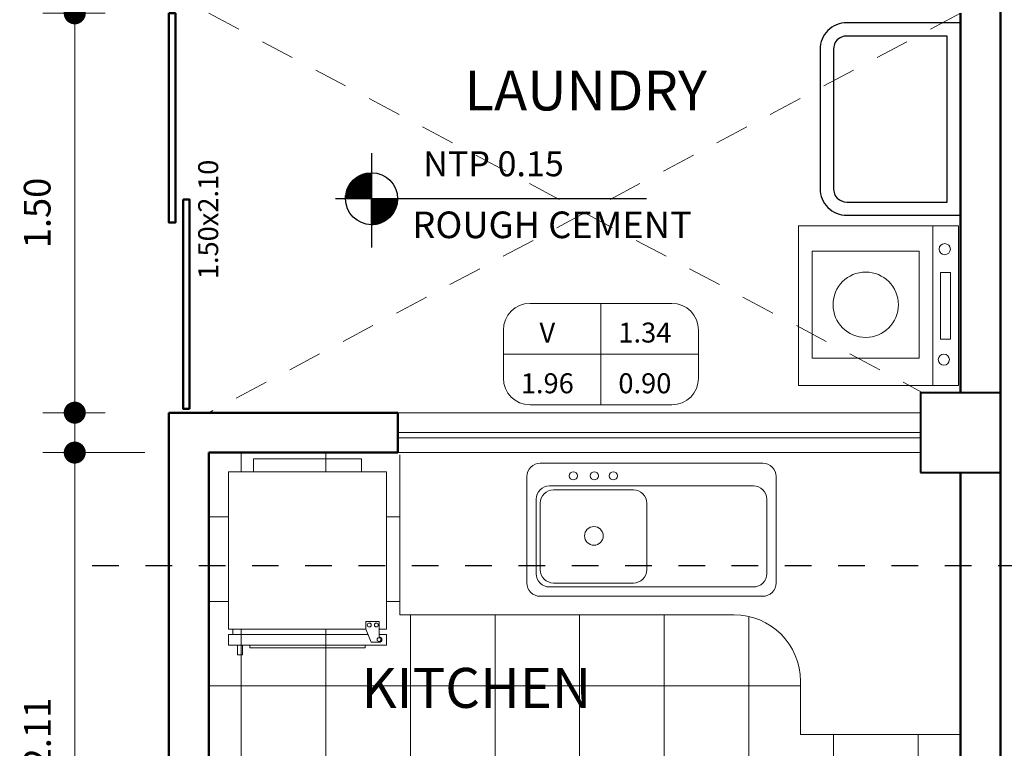
# Model space of a CAD drawing. Units: millimetres. Extents: x 1379 to 2663, y 674 to 1517.
# Drawn here: x 1386 to 1390, y 849 to 852 of the extents above; entities that cross this region are included whole.
import ezdxf

# ---------------------------------------------------------------- set-up
doc = ezdxf.new("R2010")
doc.units = ezdxf.units.MM
doc.header["$LTSCALE"] = 0.01
for name, pattern in [('CONTINUA', [0]), ('DASHED', [19.05, 12.7, -6.35]), ('PHANTOM', [63.5, 31.75, -6.35, 6.35, -6.35, 6.35, -6.35])]:
    doc.linetypes.add(name, pattern=pattern)
for name, color, linetype, lineweight in [('.01', 1, 'Continuous', 9), ('.05', 119, 'Continuous', 5), ('.1', 2, 'Continuous', 13), ('Cotas', 1, 'Continuous', 9), ('MUEBLES', 8, 'Continuous', 13), ('MURO', 5, 'Continuous', 50)]:
    doc.layers.add(name, color=color, linetype=linetype, lineweight=lineweight)
for name, color, linetype in [('06', 6, 'Continuous'), ('2', 2, 'Continuous'), ('corte', 206, 'Continuous'), ('MUEBLE', 9, 'Continuous'), ('sanitarios_1', 3, 'Continuous'), ('TEXTOS02', 2, 'Continuous')]:
    doc.layers.add(name, color=color, linetype=linetype)
doc.layers.add('EQUIPAMIENTO', color=7, linetype='Continuous', lineweight=15, true_color=0x1d4e5d)
doc.styles.add('Roberto', font='arial.ttf', dxfattribs={"width": 1.5})
doc.styles.add('TEXTO', font='GOTHIC.TTF', dxfattribs={"height": 0.115})
doc.dimstyles.new('1EJESB', dxfattribs={"dimscale": 0, "dimtxt": 0.1, "dimasz": 0.065, "dimexe": 0.12, "dimexo": 0.12, "dimgap": 0.09, "dimtad": 1, "dimzin": 4, "dimdsep": 46, "dimtxsty": 'Roberto', "dimblk": 'ARROW', "dimcen": 0.065, "dimclrd": 251, "dimclre": 251, "dimclrt": 7, "dimaunit": 1, "dimadec": 3, "dimazin": 1, "dimtfac": 1, "dimtix": 1, "dimtofl": 0, "dimtmove": 0, "dimatfit": 3, "dimldrblk": 'ARROW', "dimfxl": 1, "dimtolj": 1, "dimtzin": 4, "dimlwd": 9, "dimlwe": 9, "dimarcsym": 0})

# ---------------------------------------------------------------- blocks, each defined once
blk = doc.blocks.new('Lavadero_1 Poza_2D_Plan')
at = {"layer": '.05'}
blk.add_lwpolyline([(-0.2592, -0.0853), (0.3825, -0.0853, -0.414214), (0.4325, -0.1353), (0.4325, -0.415, -0.414214), (0.3825, -0.465), (-0.3825, -0.465, -0.414214), (-0.4325, -0.415), (-0.4325, -0.1353, -0.414214), (-0.3825, -0.0853), (-0.2592, -0.0853)], format="xyb", dxfattribs=at)
at = {"layer": '.1', "color": 0}
blk.add_lwpolyline([(-0.4675, -0.45), (-0.4675, -0.05, -0.414214), (-0.4175, 0), (0.4175, 0, -0.414214), (0.4675, -0.05), (0.4675, -0.45, -0.414214), (0.4175, -0.5), (-0.4175, -0.5, -0.414214)], format="xyb", close=True, dxfattribs=at)
blk.add_lwpolyline([(-0.2692, -0.1003), (-0.0675, -0.1003, -0.414214), (-0.0175, -0.1503), (-0.0175, -0.4, -0.414214), (-0.0675, -0.45), (-0.3675, -0.45, -0.414214), (-0.4175, -0.4), (-0.4175, -0.1503, -0.414214), (-0.3675, -0.1003), (-0.2692, -0.1003)], format="xyb", dxfattribs=at)
for centre, radius in [((-0.2933, -0.0475), 0.0154), ((-0.2146, -0.0475), 0.0154), ((-0.1433, -0.0475), 0.0154), ((-0.216, -0.2731), 0.035)]:
    blk.add_circle(centre, radius, dxfattribs=at)
blk = doc.blocks.new('Refrigeradora_1')
at = {"layer": '.1', "color": 0}
for p, q in [((-0.5429, 0.7099), (-0.5429, 0.6999)), ((-0.1104, 0.7099), (-0.5429, 0.7099)), ((-0.1104, 0.7099), (-0.1104, 0.6999))]:
    blk.add_line(p, q, dxfattribs=at)
at = {"layer": '.1', "color": 1}
blk.add_line((-0.0471, 0.6599), (-0.0471, 0.6399), dxfattribs=at)
at = {"layer": '.1', "color": 4}
for p, q in [((-0.5291, 0.0489), (-0.5291, 0)), ((-0.1242, 0.0489), (-0.1242, 0)), ((-0.1242, 0), (-0.5291, 0))]:
    blk.add_line(p, q, dxfattribs=at)
at = {"layer": '.1', "color": 0}
for points in [[(-0.0638, 0.7351), (-0.083, 0.7351), (-0.083, 0.6999)], [(-0.0638, 0.6999), (-0.0638, 0.7351)], [(-0.5962, 0.6599), (-0.6229, 0.6599), (-0.6229, 0.6999), (-0.0304, 0.6999), (-0.0304, 0.6599), (-0.5544, 0.6599)], [(-0.5462, 0.6399), (-0.0304, 0.6399), (-0.0304, 0.0489), (-0.6229, 0.0489), (-0.6229, 0.6399), (-0.5962, 0.6399)]]:
    blk.add_lwpolyline(points, dxfattribs=at)
blk.add_lwpolyline([(-0.5962, 0.6887), (-0.5662, 0.6887), (-0.5462, 0.6399), (-0.5462, 0.6108), (-0.5962, 0.6108), (-0.5962, 0.6687, -1)], format="xyb", close=True, dxfattribs=at)
at = {"layer": '.1', "color": 1}
for centre in [(-0.5955, 0.6786), (-0.5855, 0.6236), (-0.5588, 0.6236)]:
    blk.add_circle(centre, 0.00723, dxfattribs=at)
blk = doc.blocks.new('*X44')
at = {"color": 0}
for p, q in [((8.8425, 19.8073), (8.8425, 19.8678)), ((8.8438, 19.8687), (8.8869, 19.8687)), ((8.8438, 19.8073), (8.8438, 19.8687)), ((8.845, 19.8073), (8.845, 19.8696)), ((8.8457, 19.87), (8.8869, 19.87)), ((8.8462, 19.8073), (8.8462, 19.8704)), ((8.8475, 19.8073), (8.8475, 19.8712)), ((8.8476, 19.8712), (8.8869, 19.8712)), ((8.8488, 19.8073), (8.8488, 19.8719)), ((8.8497, 19.8725), (8.8869, 19.8725)), ((8.85, 19.8073), (8.85, 19.8726)), ((8.8513, 19.8073), (8.8513, 19.8733)), ((8.852, 19.8738), (8.8869, 19.8738)), ((8.8525, 19.8073), (8.8525, 19.874)), ((8.8537, 19.8073), (8.8537, 19.8746)), ((8.8545, 19.875), (8.8869, 19.875)), ((8.855, 19.8073), (8.855, 19.8752)), ((8.8563, 19.8073), (8.8563, 19.8758)), ((8.8573, 19.8762), (8.8869, 19.8762)), ((8.8575, 19.8073), (8.8575, 19.8763)), ((8.8588, 19.8073), (8.8588, 19.8769)), ((8.86, 19.8073), (8.86, 19.8774)), ((8.8604, 19.8775), (8.8869, 19.8775)), ((8.8613, 19.8073), (8.8613, 19.8778)), ((8.8625, 19.8073), (8.8625, 19.8783)), ((8.8637, 19.8073), (8.8637, 19.8787)), ((8.8639, 19.8788), (8.8869, 19.8788)), ((8.865, 19.8073), (8.865, 19.8791)), ((8.8663, 19.8073), (8.8663, 19.8795)), ((8.8675, 19.8073), (8.8675, 19.8798)), ((8.8683, 19.88), (8.8869, 19.88)), ((8.8688, 19.8073), (8.8688, 19.8801)), ((8.87, 19.8073), (8.87, 19.8804)), ((8.8712, 19.8073), (8.8712, 19.8807)), ((8.8725, 19.8073), (8.8725, 19.881)), ((8.8737, 19.8073), (8.8737, 19.8812)), ((8.8741, 19.8813), (8.8869, 19.8813)), ((8.875, 19.8073), (8.875, 19.8814)), ((8.8763, 19.8073), (8.8763, 19.8816)), ((8.8775, 19.8073), (8.8775, 19.8818)), ((8.8788, 19.8073), (8.8788, 19.8819)), ((8.88, 19.8073), (8.88, 19.882)), ((8.8812, 19.8073), (8.8812, 19.8821)), ((8.8825, 19.8073), (8.8825, 19.8822)), ((8.8837, 19.8073), (8.8837, 19.8823)), ((8.885, 19.8073), (8.885, 19.8823)), ((8.8863, 19.8073), (8.8863, 19.8824)), ((8.8194, 19.84), (8.8869, 19.84)), ((8.82, 19.8073), (8.82, 19.8413)), ((8.82, 19.8412), (8.8869, 19.8412)), ((8.8206, 19.8425), (8.8869, 19.8425)), ((8.8212, 19.8073), (8.8212, 19.8436)), ((8.8213, 19.8438), (8.8869, 19.8438)), ((8.822, 19.845), (8.8869, 19.845)), ((8.8225, 19.8073), (8.8225, 19.8458)), ((8.8228, 19.8463), (8.8869, 19.8463)), ((8.8235, 19.8475), (8.8869, 19.8475)), ((8.8238, 19.8073), (8.8238, 19.8478)), ((8.8244, 19.8487), (8.8869, 19.8487)), ((8.825, 19.8073), (8.825, 19.8497)), ((8.8252, 19.85), (8.8869, 19.85)), ((8.8261, 19.8513), (8.8869, 19.8513)), ((8.8262, 19.8073), (8.8262, 19.8515)), ((8.827, 19.8525), (8.8869, 19.8525)), ((8.8275, 19.8073), (8.8275, 19.8531)), ((8.828, 19.8538), (8.8869, 19.8538)), ((8.8287, 19.8073), (8.8287, 19.8547)), ((8.829, 19.855), (8.8869, 19.855)), ((8.83, 19.8562), (8.8869, 19.8562)), ((8.83, 19.8073), (8.83, 19.8562)), ((8.8311, 19.8575), (8.8869, 19.8575)), ((8.8313, 19.8073), (8.8313, 19.8576)), ((8.8323, 19.8588), (8.8869, 19.8588)), ((8.8325, 19.8073), (8.8325, 19.859)), ((8.8335, 19.86), (8.8869, 19.86)), ((8.8338, 19.8073), (8.8338, 19.8603)), ((8.8347, 19.8612), (8.8869, 19.8612)), ((8.835, 19.8073), (8.835, 19.8615)), ((8.8361, 19.8625), (8.8869, 19.8625)), ((8.8362, 19.8073), (8.8362, 19.8627)), ((8.8375, 19.8073), (8.8375, 19.8638)), ((8.8375, 19.8637), (8.8869, 19.8637)), ((8.8387, 19.8073), (8.8387, 19.8649)), ((8.8389, 19.865), (8.8869, 19.865)), ((8.84, 19.8073), (8.84, 19.8659)), ((8.8405, 19.8663), (8.8869, 19.8663)), ((8.8413, 19.8073), (8.8413, 19.8669)), ((8.8421, 19.8675), (8.8869, 19.8675)), ((8.812, 19.8125), (8.8869, 19.8125)), ((8.812, 19.8113), (8.8869, 19.8113)), ((8.8121, 19.8137), (8.8869, 19.8137)), ((8.8123, 19.815), (8.8869, 19.815)), ((8.8124, 19.8163), (8.8869, 19.8163)), ((8.8125, 19.8073), (8.8125, 19.817)), ((8.8126, 19.8175), (8.8869, 19.8175)), ((8.8127, 19.8188), (8.8869, 19.8188)), ((8.813, 19.82), (8.8869, 19.82)), ((8.8132, 19.8212), (8.8869, 19.8212)), ((8.8134, 19.8225), (8.8869, 19.8225)), ((8.8137, 19.8238), (8.8869, 19.8238)), ((8.8138, 19.8073), (8.8138, 19.824)), ((8.814, 19.825), (8.8869, 19.825)), ((8.8143, 19.8263), (8.8869, 19.8263)), ((8.8146, 19.8275), (8.8869, 19.8275)), ((8.815, 19.8073), (8.815, 19.8287)), ((8.815, 19.8287), (8.8869, 19.8287)), ((8.8154, 19.83), (8.8869, 19.83)), ((8.8158, 19.8313), (8.8869, 19.8313)), ((8.8162, 19.8325), (8.8869, 19.8325)), ((8.8163, 19.8073), (8.8163, 19.8326)), ((8.8167, 19.8337), (8.8869, 19.8337)), ((8.8172, 19.835), (8.8869, 19.835)), ((8.8175, 19.8073), (8.8175, 19.8358)), ((8.8177, 19.8362), (8.8869, 19.8362)), ((8.8182, 19.8375), (8.8869, 19.8375)), ((8.8187, 19.8073), (8.8187, 19.8387)), ((8.8188, 19.8388), (8.8869, 19.8388)), ((8.8119, 19.81), (8.8869, 19.81)), ((8.8119, 19.8087), (8.8869, 19.8087)), ((8.8119, 19.8075), (8.8869, 19.8075)), ((8.8869, 19.8062), (8.962, 19.8062)), ((8.8869, 19.805), (8.962, 19.805)), ((8.8869, 19.8038), (8.9619, 19.8038)), ((8.8869, 19.8025), (8.9619, 19.8025)), ((8.8869, 19.8012), (8.9618, 19.8012)), ((8.8869, 19.8), (8.9617, 19.8)), ((8.8869, 19.7987), (8.9615, 19.7987)), ((8.8869, 19.7975), (8.9614, 19.7975)), ((8.8869, 19.7963), (8.9612, 19.7963)), ((8.8869, 19.795), (8.961, 19.795)), ((8.8869, 19.7937), (8.9608, 19.7937)), ((8.8869, 19.7925), (8.9605, 19.7925)), ((8.8869, 19.7913), (8.9603, 19.7913)), ((8.8869, 19.79), (8.96, 19.79)), ((8.8869, 19.7888), (8.9597, 19.7888)), ((8.8869, 19.7875), (8.9594, 19.7875)), ((8.8869, 19.7862), (8.959, 19.7862)), ((8.8869, 19.785), (8.9586, 19.785)), ((8.8869, 19.7838), (8.9582, 19.7838)), ((8.8869, 19.7825), (8.9578, 19.7825)), ((8.8875, 19.7322), (8.8875, 19.8073)), ((8.8887, 19.7322), (8.8887, 19.8073)), ((8.89, 19.7323), (8.89, 19.8073)), ((8.8912, 19.7323), (8.8912, 19.8073)), ((8.8925, 19.7324), (8.8925, 19.8073)), ((8.8938, 19.7325), (8.8938, 19.8073)), ((8.895, 19.7326), (8.895, 19.8073)), ((8.8963, 19.7328), (8.8963, 19.8073)), ((8.8975, 19.733), (8.8975, 19.8073)), ((8.8987, 19.7331), (8.8987, 19.8073)), ((8.9, 19.7334), (8.9, 19.8073)), ((8.9012, 19.7336), (8.9012, 19.8073)), ((8.9025, 19.7338), (8.9025, 19.8073)), ((8.9038, 19.7341), (8.9038, 19.8073)), ((8.905, 19.7344), (8.905, 19.8073)), ((8.9062, 19.7347), (8.9062, 19.8073)), ((8.9075, 19.7351), (8.9075, 19.8073)), ((8.9087, 19.7354), (8.9087, 19.8073)), ((8.91, 19.7358), (8.91, 19.8073)), ((8.9113, 19.7363), (8.9113, 19.8073)), ((8.9125, 19.7367), (8.9125, 19.8073)), ((8.9138, 19.7372), (8.9138, 19.8073)), ((8.915, 19.7377), (8.915, 19.8073)), ((8.9162, 19.7382), (8.9162, 19.8073)), ((8.9175, 19.7387), (8.9175, 19.8073)), ((8.9188, 19.7393), (8.9188, 19.8073)), ((8.92, 19.7399), (8.92, 19.8073)), ((8.9213, 19.7405), (8.9213, 19.8073)), ((8.9225, 19.7412), (8.9225, 19.8073)), ((8.9238, 19.7419), (8.9238, 19.8073)), ((8.925, 19.7426), (8.925, 19.8073)), ((8.9262, 19.7433), (8.9262, 19.8073)), ((8.9275, 19.7441), (8.9275, 19.8073)), ((8.9288, 19.7449), (8.9288, 19.8073)), ((8.93, 19.7458), (8.93, 19.8073)), ((8.9313, 19.7467), (8.9313, 19.8073)), ((8.9325, 19.7476), (8.9325, 19.8073)), ((8.9337, 19.7486), (8.9337, 19.8073)), ((8.935, 19.7496), (8.935, 19.8073)), ((8.9362, 19.7507), (8.9362, 19.8073)), ((8.9375, 19.7518), (8.9375, 19.8073)), ((8.9388, 19.753), (8.9388, 19.8073)), ((8.94, 19.7542), (8.94, 19.8073)), ((8.9413, 19.7554), (8.9413, 19.8073)), ((8.9425, 19.7568), (8.9425, 19.8073)), ((8.9437, 19.7582), (8.9437, 19.8073)), ((8.945, 19.7597), (8.945, 19.8073)), ((8.9462, 19.7613), (8.9462, 19.8073)), ((8.9475, 19.7629), (8.9475, 19.8073)), ((8.9488, 19.7647), (8.9488, 19.8073)), ((8.95, 19.7665), (8.95, 19.8073)), ((8.9512, 19.7685), (8.9512, 19.8073)), ((8.9525, 19.7707), (8.9525, 19.8073)), ((8.9537, 19.773), (8.9537, 19.8073)), ((8.955, 19.7756), (8.955, 19.8073)), ((8.9563, 19.7784), (8.9563, 19.8073)), ((8.9575, 19.7816), (8.9575, 19.8073)), ((8.9588, 19.7854), (8.9588, 19.8073)), ((8.96, 19.79), (8.96, 19.8073)), ((8.9612, 19.7966), (8.9612, 19.8073)), ((8.8869, 19.7812), (8.9574, 19.7812)), ((8.8869, 19.78), (8.9569, 19.78)), ((8.8869, 19.7787), (8.9564, 19.7787)), ((8.8869, 19.7775), (8.9559, 19.7775)), ((8.8869, 19.7763), (8.9553, 19.7763)), ((8.8869, 19.775), (8.9547, 19.775)), ((8.8869, 19.7737), (8.9541, 19.7737)), ((8.8869, 19.7725), (8.9535, 19.7725)), ((8.8869, 19.7712), (8.9528, 19.7712)), ((8.8869, 19.77), (8.9521, 19.77)), ((8.8869, 19.7688), (8.9514, 19.7688)), ((8.8869, 19.7675), (8.9506, 19.7675)), ((8.8869, 19.7662), (8.9498, 19.7662)), ((8.8869, 19.765), (8.949, 19.765)), ((8.8869, 19.7638), (8.9481, 19.7638)), ((8.8869, 19.7625), (8.9472, 19.7625)), ((8.8869, 19.7613), (8.9462, 19.7613)), ((8.8869, 19.76), (8.9453, 19.76)), ((8.8869, 19.7587), (8.9442, 19.7587)), ((8.8869, 19.7575), (8.9431, 19.7575)), ((8.8869, 19.7563), (8.942, 19.7563)), ((8.8869, 19.755), (8.9408, 19.755)), ((8.8869, 19.7538), (8.9396, 19.7538)), ((8.8869, 19.7525), (8.9383, 19.7525)), ((8.8869, 19.7512), (8.9369, 19.7512)), ((8.8869, 19.75), (8.9355, 19.75)), ((8.8869, 19.7488), (8.934, 19.7488)), ((8.8869, 19.7475), (8.9324, 19.7475)), ((8.8869, 19.7462), (8.9307, 19.7462)), ((8.8869, 19.745), (8.9289, 19.745)), ((8.8869, 19.7437), (8.9269, 19.7437)), ((8.8869, 19.7425), (8.9249, 19.7425)), ((8.8869, 19.7413), (8.9227, 19.7413)), ((8.8869, 19.74), (8.9202, 19.74)), ((8.8869, 19.7387), (8.9176, 19.7387)), ((8.8869, 19.7375), (8.9146, 19.7375)), ((8.8869, 19.7362), (8.9112, 19.7362)), ((8.8869, 19.735), (8.9072, 19.735)), ((8.8869, 19.7338), (8.9021, 19.7338)), ((8.8869, 19.7325), (8.8935, 19.7325))]:
    blk.add_line(p, q, dxfattribs=at)
blk = doc.blocks.new('LAVADORA')
at = {"layer": 'MUEBLES', "color": 4}
for p, q in [((-0.3, -0.6), (-0.3, 0)), ((-0.3, 0), (0.3, 0)), ((0.3, 0), (0.3, -0.6)), ((-0.1263, -0.0304), (0.1248, -0.0304)), ((-0.1263, -0.0669), (-0.1263, -0.0304)), ((0.1248, -0.0669), (0.1248, -0.0304)), ((-0.1263, -0.0669), (0.1248, -0.0669)), ((-0.3, -0.0961), (0.3, -0.0961)), ((-0.1977, -0.1472), (0.2042, -0.1472)), ((-0.1977, -0.5489), (-0.1977, -0.1472)), ((0.2042, -0.5489), (0.2042, -0.1472)), ((-0.1977, -0.5489), (0.2042, -0.5489)), ((0.3, -0.6), (-0.3, -0.6))]:
    blk.add_line(p, q, dxfattribs=at)
for centre, radius in [((-0.203, -0.0548), 0.0209), ((0.212, -0.0513), 0.0209), ((0.0033, -0.3481), 0.1226)]:
    blk.add_circle(centre, radius, dxfattribs=at)
blk = doc.blocks.new('ARROW')
at = {"layer": 'Cotas', "color": 1, "ltscale": 0.5}
blk.add_line((2.5, 0), (-2.5, 0), dxfattribs=at)
at = {"layer": 'Cotas', "const_width": 0.635}
blk.add_lwpolyline([(-0.318, 0, 1), (0.318, 0, 1)], format="xyb", close=True, dxfattribs=at)
blk = doc.blocks.new('*D75')
at = {"layer": '.1', "color": 251, "linetype": 'CONTINUA', "lineweight": 9, "transparency": 16777216}
for p, q in [((1386.4984, 851.9376), (1386.2648, 851.9376)), ((1386.3848, 851.8726), (1386.3848, 850.5026)), ((1386.4984, 850.4376), (1386.2648, 850.4376))]:
    blk.add_line(p, q, dxfattribs=at)
at = {"layer": 'Defpoints', "color": 0, "transparency": 16777216}
for p in [(1386.6184, 851.9376), (1386.3848, 850.4376), (1386.6184, 850.4376)]:
    blk.add_point(p, dxfattribs=at)
at = {"layer": '.1', "color": 251, "lineweight": 9, "transparency": 16777216, "xscale": 0.065, "yscale": 0.065, "zscale": 0.065}
for p, rotation in [((1386.3848, 851.9376), 90), ((1386.3848, 850.4376), 270)]:
    blk.add_blockref('ARROW', p, dxfattribs=dict(at, rotation=rotation))
at = {"layer": '.1', "color": 7, "transparency": 16777216, "insert": (1386.2438, 851.1876), "char_height": 0.1, "attachment_point": 5, "rotation": 90, "style": 'Roberto'}
blk.add_mtext('\\A1;1.50', dxfattribs=at)
blk = doc.blocks.new('*D76')
at = {"layer": '.1', "color": 251, "linetype": 'CONTINUA', "lineweight": 9, "transparency": 16777216}
for p, q in [((1386.6484, 850.2876), (1386.2648, 850.2876)), ((1386.3848, 850.2226), (1386.3848, 848.2456)), ((1386.5948, 848.1806), (1386.2648, 848.1806))]:
    blk.add_line(p, q, dxfattribs=at)
at = {"layer": 'Defpoints', "color": 0, "transparency": 16777216}
for p in [(1386.7684, 850.2876), (1386.3848, 848.1806), (1386.7148, 848.1806)]:
    blk.add_point(p, dxfattribs=at)
at = {"layer": '.1', "color": 251, "lineweight": 9, "transparency": 16777216, "xscale": 0.065, "yscale": 0.065, "zscale": 0.065}
for p, rotation in [((1386.3848, 850.2876), 90), ((1386.3848, 848.1806), 270)]:
    blk.add_blockref('ARROW', p, dxfattribs=dict(at, rotation=rotation))
at = {"layer": '.1', "color": 7, "transparency": 16777216, "insert": (1386.2446, 849.2341), "char_height": 0.1, "attachment_point": 5, "rotation": 90, "style": 'Roberto'}
blk.add_mtext('\\A1;2.11', dxfattribs=at)

msp = doc.modelspace()

# ---------------------------------------------------------------- hatches: boundary and pattern name
at = {"layer": '.01'}
h = msp.add_hatch(dxfattribs=at)
h.set_pattern_fill('NET', color=8, scale=0.1, style=0)
h.set_pattern_definition([(0, (67.1617, 93.7611), (0, 0.3175), []), (90, (67.1617, 93.7611), (-0.3175, 2e-17), [])])
h.paths.add_polyline_path([(1386.9616, 849.6239), (1386.9616, 850.2149), (1387.5541, 850.2149), (1387.5541, 849.6239), (1387.5274, 849.6239), (1387.5274, 849.6529), (1387.4774, 849.6529), (1387.4774, 849.6239)])
edge = h.paths.add_edge_path()
edge.add_line((1389.0913, 848.7784), (1389.1421, 848.7784))
edge.add_line((1389.1421, 848.7784), (1389.1547, 848.7913))
edge.add_arc((1389.2064, 848.8443), 0.0741, 225.7141, 314.2859)
edge.add_line((1389.2581, 848.7913), (1389.2707, 848.7784))
edge.add_line((1389.2707, 848.7784), (1389.3215, 848.7784))
edge.add_line((1389.3215, 848.7784), (1389.3215, 848.7142))
edge.add_line((1389.3215, 848.7142), (1389.0913, 848.7142))
edge.add_line((1389.0913, 848.7142), (1389.0913, 848.7784))
edge = h.paths.add_edge_path()
edge.add_line((1389.0913, 848.7784), (1389.1421, 848.7784))
edge.add_line((1389.1421, 848.7784), (1389.1547, 848.7913))
edge.add_arc((1389.2064, 848.8443), 0.0741, 225.7141, 314.2859)
edge.add_line((1389.2581, 848.7913), (1389.2707, 848.7784))
edge.add_line((1389.2707, 848.7784), (1389.3215, 848.7784))
edge.add_line((1389.3215, 848.7784), (1389.3215, 848.7142))
edge.add_line((1389.3215, 848.7142), (1389.0913, 848.7142))
edge.add_line((1389.0913, 848.7142), (1389.0913, 848.7784))
edge = h.paths.add_edge_path()
edge.add_line((1389.5187, 848.7784), (1389.5696, 848.7784))
edge.add_line((1389.5696, 848.7784), (1389.5696, 848.7142))
edge.add_line((1389.5696, 848.7142), (1389.3393, 848.7142))
edge.add_line((1389.3393, 848.7142), (1389.3393, 848.7784))
edge.add_line((1389.3393, 848.7784), (1389.3901, 848.7784))
edge.add_line((1389.3901, 848.7784), (1389.4153, 848.8042))
edge.add_arc((1389.4544, 848.8443), 0.056, 225.7141, 314.2859)
edge.add_line((1389.4935, 848.8042), (1389.5187, 848.7784))
edge = h.paths.add_edge_path()
edge.add_line((1389.5187, 848.7784), (1389.5696, 848.7784))
edge.add_line((1389.5696, 848.7784), (1389.5696, 848.7142))
edge.add_line((1389.5696, 848.7142), (1389.3393, 848.7142))
edge.add_line((1389.3393, 848.7142), (1389.3393, 848.7784))
edge.add_line((1389.3393, 848.7784), (1389.3901, 848.7784))
edge.add_line((1389.3901, 848.7784), (1389.4153, 848.8042))
edge.add_arc((1389.4544, 848.8443), 0.056, 225.7141, 314.2859)
edge.add_line((1389.4935, 848.8042), (1389.5187, 848.7784))
edge = h.paths.add_edge_path()
edge.add_arc((1389.2064, 848.8443), 0.0669, 0, 360)
edge = h.paths.add_edge_path()
edge.add_arc((1389.2064, 848.8443), 0.0669, 0, 360)
edge = h.paths.add_edge_path()
edge.add_arc((1389.5479, 848.9516), 0.0217, 0, 90)
edge.add_line((1389.5479, 848.9733), (1389.3609, 848.9733))
edge.add_arc((1389.3609, 848.9516), 0.0217, 90, 180)
edge.add_line((1389.3393, 848.9516), (1389.3393, 848.9102))
edge.add_line((1389.3393, 848.9102), (1389.3901, 848.9102))
edge.add_line((1389.3901, 848.9102), (1389.4153, 848.8844))
edge.add_arc((1389.4544, 848.8443), 0.056, 45.7141, 134.2859, ccw=False)
edge.add_line((1389.4935, 848.8844), (1389.5187, 848.9102))
edge.add_line((1389.5187, 848.9102), (1389.5696, 848.9102))
edge.add_line((1389.5696, 848.9102), (1389.5696, 848.9516))
h.paths.add_polyline_path([(1389.0504, 848.4143), (1389.0504, 849.0143), (1389.6074, 849.0143), (1389.6074, 848.4143)])
edge = h.paths.add_edge_path()
edge.add_arc((1389.5479, 848.9516), 0.0217, 0, 90)
edge.add_line((1389.5479, 848.9733), (1389.3609, 848.9733))
edge.add_arc((1389.3609, 848.9516), 0.0217, 90, 180)
edge.add_line((1389.3393, 848.9516), (1389.3393, 848.9102))
edge.add_line((1389.3393, 848.9102), (1389.3901, 848.9102))
edge.add_line((1389.3901, 848.9102), (1389.4153, 848.8844))
edge.add_arc((1389.4544, 848.8443), 0.056, 45.7141, 134.2859, ccw=False)
edge.add_line((1389.4935, 848.8844), (1389.5187, 848.9102))
edge.add_line((1389.5187, 848.9102), (1389.5696, 848.9102))
edge.add_line((1389.5696, 848.9102), (1389.5696, 848.9516))
edge = h.paths.add_edge_path()
edge.add_line((1386.8884, 850.2876), (1386.8884, 848.1806))
edge.add_line((1386.8884, 848.1806), (1389.7084, 848.1806))
edge.add_line((1389.7084, 848.1806), (1389.7084, 849.2287))
edge.add_line((1389.7084, 849.2287), (1389.1084, 849.2287))
edge.add_line((1389.1084, 849.2287), (1389.1083, 849.4375))
edge.add_arc((1388.8584, 849.4287), 0.25, 2.0206, 90)
edge.add_line((1388.8584, 849.6787), (1387.6042, 849.6787))
edge.add_line((1387.6042, 849.6787), (1387.6042, 850.2876))
edge.add_line((1387.6042, 850.2876), (1386.8884, 850.2876))

# ---------------------------------------------------------------- linework, layer by layer
at = {"layer": '.01', "linetype": 'DASHED'}
for p, q in [((1386.8884, 851.9376), (1389.5674, 850.5126)), ((1389.7084, 851.9376), (1386.8884, 850.4376))]:
    msp.add_line(p, q, dxfattribs=at)
at = {"layer": '.1', "color": 1}
for p, q in [((1388.0933, 850.848), (1388.6255, 850.848)), ((1388.3594, 850.848), (1388.3594, 850.467)), ((1387.9933, 850.567), (1387.9933, 850.748)), ((1388.7255, 850.748), (1388.7255, 850.567)), ((1387.9933, 850.6575), (1388.7255, 850.6575)), ((1388.6255, 850.467), (1388.0933, 850.467))]:
    msp.add_line(p, q, dxfattribs=at)
at = {"layer": '.1', "color": 2}
for p, q in [((1389.5584, 850.4376), (1387.5973, 850.4376)), ((1389.5584, 850.3626), (1387.5973, 850.3626)), ((1389.5584, 850.3431), (1387.5973, 850.3431)), ((1389.5584, 850.2876), (1387.5973, 850.2876))]:
    msp.add_line(p, q, dxfattribs=at)
at = {"layer": '.1', "ltscale": 0.01}
for p, q in [((1387.6042, 849.6787), (1387.6042, 850.2787)), ((1388.8584, 849.6787), (1387.6042, 849.6787)), ((1389.1084, 849.2287), (1389.1084, 849.4287)), ((1389.1084, 849.2287), (1389.7084, 849.2287))]:
    msp.add_line(p, q, dxfattribs=at)
at = {"layer": '.1', "color": 1}
for centre, start, end in [((1388.0933, 850.748), 90, 180), ((1388.6255, 850.748), 0, 90), ((1388.0933, 850.567), 180, 270), ((1388.6255, 850.567), 270, 0)]:
    msp.add_arc(centre, 0.1, start, end, dxfattribs=at)
at = {"layer": '.1', "ltscale": 0.01}
msp.add_arc((1388.8584, 849.4287), 0.25, 0, 90, dxfattribs=at)
at = {"layer": '06', "lineweight": 40}
msp.add_lwpolyline([(1389.5584, 850.2126), (1389.8584, 850.2126), (1389.8584, 850.5126), (1389.5584, 850.5126)], close=True, dxfattribs=at)
at = {"layer": 'corte', "linetype": 'PHANTOM', "ltscale": 0.03}
msp.add_line((1391.95, 849.8625), (1386.4077, 849.8625), dxfattribs=at)
at = {"layer": 'MURO'}
for p, q in [((1389.8584, 843.3306), (1389.8584, 859.0006)), ((1389.7084, 850.5126), (1389.7084, 851.9376)), ((1386.7384, 850.4376), (1386.7384, 850.2876)), ((1386.7384, 850.4376), (1387.5973, 850.4376)), ((1387.5973, 850.4376), (1387.5973, 850.2876)), ((1386.7384, 850.2876), (1386.7384, 849.0164)), ((1386.7384, 850.2876), (1386.7384, 849.0164)), ((1386.8884, 850.2876), (1387.5973, 850.2876)), ((1386.8884, 850.2876), (1386.8884, 849.0806)), ((1389.7084, 848.1806), (1389.7084, 850.2126))]:
    msp.add_line(p, q, dxfattribs=at)
at = {"layer": 'MURO', "color": 2}
for points in [[(1386.7384, 851.9376), (1386.7626, 851.9376), (1386.7626, 851.1515), (1386.7384, 851.1515)], [(1386.7912, 851.2384), (1386.8154, 851.2384), (1386.8154, 850.4524), (1386.7912, 850.4524)]]:
    msp.add_lwpolyline(points, close=True, dxfattribs=at)
at = {"layer": 'sanitarios_1'}
for points in [[(1389.2819, 851.1789), (1389.7084, 851.1789), (1389.7084, 851.9024), (1389.2819, 851.9024, 0.414214), (1389.1819, 851.8024), (1389.1819, 851.2789, 0.414214)], [(1389.2819, 851.2289), (1389.6584, 851.2289), (1389.6584, 851.8524), (1389.2819, 851.8524, 0.414214), (1389.2319, 851.8024), (1389.2319, 851.2789, 0.414214)]]:
    msp.add_lwpolyline(points, format="xyb", close=True, dxfattribs=at)
at = {"layer": 'TEXTOS02', "color": 1, "ltscale": 0.5}
for p, q in [((1387.4986, 851.4129), (1387.4986, 851.058)), ((1388.53, 851.2413), (1387.3638, 851.2413))]:
    msp.add_line(p, q, dxfattribs=at)
msp.add_circle((1387.4986, 851.2413), 0.0976, dxfattribs=at)

# ---------------------------------------------------------------- block references
at = {"layer": 'EQUIPAMIENTO', "ltscale": 0.01, "rotation": 180}
msp.add_blockref('Refrigeradora_1', (1386.9312, 850.2637), dxfattribs=at)
at = {"layer": 'EQUIPAMIENTO', "ltscale": 0.01}
msp.add_blockref('Lavadero_1 Poza_2D_Plan', (1388.549, 850.2478), dxfattribs=at)
at = {"layer": 'MUEBLE', "ltscale": 0.5, "xscale": -1, "rotation": 270}
msp.add_blockref('LAVADORA', (1389.7011, 850.8398), dxfattribs=at)
at = {"layer": 'TEXTOS02', "color": 1, "ltscale": 0.5, "xscale": 1.299999999999955, "yscale": 1.299999999999955, "zscale": 1.299999999999955}
msp.add_blockref('*X44', (1375.9448, 825.4918), dxfattribs=at)

# ---------------------------------------------------------------- texts
at = {"layer": '.1', "color": 1, "char_height": 0.075, "width": 0.864365, "attachment_point": 1, "style": 'TEXTO'}
for s, insert in [('\\pxqc;V', (1387.726, 850.776)), ('\\pxqc;1.34', (1388.0921, 850.776)), ('\\pxqc;1.96', (1387.726, 850.5855)), ('\\pxqc;0.90', (1388.0921, 850.5855))]:
    msp.add_mtext(s, dxfattribs=dict(at, insert=insert))
at = {"layer": '2', "ltscale": 0.01, "attachment_point": 1, "style": 'TEXTO'}
for s, insert, char_height, width in [('\\pxqc;LAUNDRY', (1387.4379, 851.7228), 0.15, 1.728729), ('NTP 0.15', (1387.6928, 851.4193), 0.09375, 1.296547), ('ROUGH CEMENT', (1387.6515, 851.1931), 0.1, 1.728729), ('KITCHEN', (1387.4604, 849.4789), 0.15, 1.728729)]:
    msp.add_mtext(s, dxfattribs=dict(at, insert=insert, char_height=char_height, width=width))
at = {"layer": '2', "ltscale": 0.01, "insert": (1386.848, 850.7312), "char_height": 0.075, "width": 0.864365, "attachment_point": 1, "rotation": 90, "style": 'TEXTO'}
msp.add_mtext('\\pxqc;1.50x2.10', dxfattribs=at)

# ---------------------------------------------------------------- dimensions: what is measured, and where the dimension line sits
at = {"layer": '.1'}
for base, p1, p2, picture, middle in [((1386.3848, 850.4376), (1386.6184, 851.9376), (1386.6184, 850.4376), '*D75', (1386.2438, 851.1876)), ((1386.3848, 848.1806), (1386.7684, 850.2876), (1386.7148, 848.1806), '*D76', (1386.2446, 849.2341))]:
    dim = msp.add_linear_dim(base=base, p1=p1, p2=p2, angle=90, dimstyle='1EJESB', override={"dimscale": 1, "dimfxl": 0.5}, dxfattribs=at)
    dim.commit()
    dim.dimension.update_dxf_attribs({"geometry": picture, "text_midpoint": middle})

doc.saveas('drawing.dxf')
